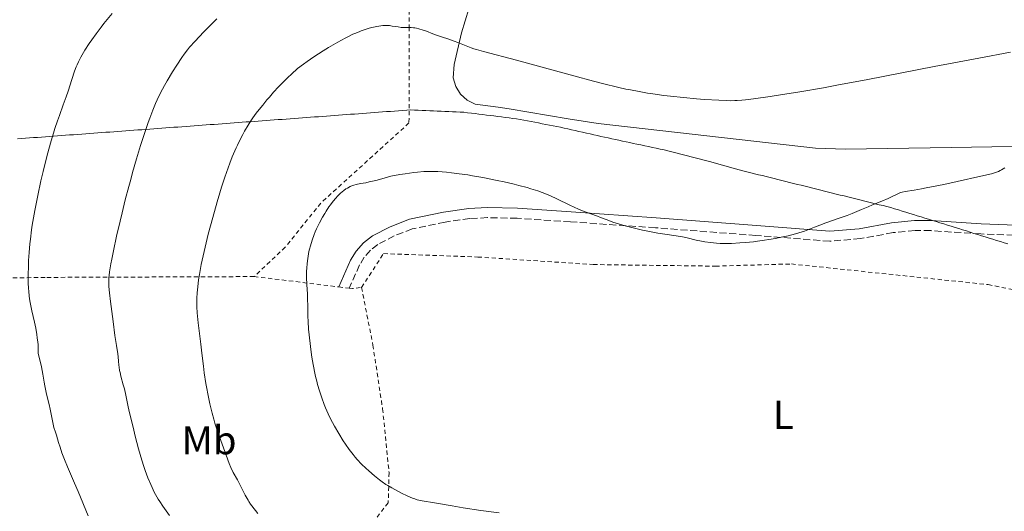
# Model space of a CAD drawing. Units: metres. Extents: x 651285 to 654736, y 4753233 to 4755621.
# Drawn here: x 653314 to 653559, y 4753621 to 4753743 of the extents above; entities that cross this region are included whole.
import ezdxf
from ezdxf.enums import TextEntityAlignment as Align

# ---------------------------------------------------------------- set-up
doc = ezdxf.new("R2010")
doc.units = ezdxf.units.M
doc.header["$MEASUREMENT"] = 0
doc.linetypes.add('DGN Style 2', pattern=[1.7399219301090239, 1.043953158065414, -0.6959687720436097])
doc.linetypes.add('DGN Style 3', pattern=[2.435890702152634, 1.739921930109024, -0.6959687720436097])
for name, color, linetype, lineweight in [('Camino', 7, 'DGN Style 3', 0), ('Curva de nivel intermedia', 30, 'Continuous', 0), ('Etiqueta de uso rústico', 92, 'Continuous', 0), ('Límite de municipio', 7, 'Continuous', 0), ('Línea de cambio de uso (parcela vista)', 92, 'Continuous', 0), ('Margen derecho', 7, 'Continuous', 0), ('Tela metálica o alambrada', 7, 'DGN Style 2', 0)]:
    doc.layers.add(name, color=color, linetype=linetype, lineweight=lineweight)
doc.styles.add('Style-Arial', font='arial.ttf')

msp = doc.modelspace()

# ---------------------------------------------------------------- linework, layer by layer
at = {"layer": 'Camino', "color": 7, "linetype": 'DGN Style 3', "lineweight": 0}
msp.add_polyline3d([(653566.100000001, 4753689.440000001, 1073.059999999998), (653553.0599999987, 4753689.910000003, 1072.440000000002), (653540.64, 4753690.730000002, 1071.380000000005), (653536.7199999974, 4753690.779999999, 1071.25), (653531.2600000012, 4753690.230000001, 1071.279999999999), (653523.19, 4753688.74, 1070.699999999997), (653515.5500000003, 4753688.100000001, 1070.169999999998), (653497.1799999992, 4753689.540000001, 1069.309999999998), (653472.2399999968, 4753691.440000001, 1068.89), (653451.1499999978, 4753692.92, 1069.529999999999), (653437.9099999989, 4753693.820000002, 1071.279999999999), (653430.4999999994, 4753693.960000002, 1070.800000000003), (653426.1499999973, 4753693.710000002, 1070.64), (653419.9800000006, 4753692.859999999, 1070.699999999997), (653411.8400000001, 4753691.180000002, 1071.860000000001), (653407.3599999985, 4753689.430000001, 1071.860000000001), (653403.2600000014, 4753687.300000001, 1071.860000000001), (653401.4200000018, 4753685.880000002, 1071.860000000001), (653399.9099999985, 4753684.170000002, 1071.580000000002), (653398.7399999973, 4753682.2, 1071.279999999999), (653396.1600000003, 4753676.449999999, 1071.410000000003)], dxfattribs=at)
at = {"layer": 'Curva de nivel intermedia', "color": 30, "linetype": 'Continuous', "lineweight": 0, "flags": 128}
for points, elevation in [([(653337.2600000009, 4753744.710000002), (653335.2200000002, 4753742.179999999), (653334.5400000009, 4753741.31), (653333.3000000003, 4753739.67), (653332.2200000006, 4753738.180000001), (653331.5800000012, 4753737.26), (653330.4800000016, 4753735.560000001), (653329.790000001, 4753734.4), (653329.4800000002, 4753733.830000001), (653328.9200000014, 4753732.720000001), (653328.5800000017, 4753731.96), (653328.3600000005, 4753731.439999999), (653327.9400000002, 4753730.349999999), (653327.2500000017, 4753728.320000002), (653326.3300000009, 4753725.429999999), (653325.8600000015, 4753724.01), (653325.1500000008, 4753722), (653324.1700000018, 4753719.38), (653323.6799999999, 4753718.029999998), (653323.0200000006, 4753716.079999999), (653322.6699999997, 4753714.98), (653322.1100000008, 4753713.090000001), (653321.140000001, 4753709.499999999), (653320.1100000005, 4753705.399999999), (653319.5700000017, 4753703.100000001), (653318.7800000005, 4753699.46), (653318.280000002, 4753696.98), (653318.0499999997, 4753695.739999998), (653317.7300000021, 4753693.899999999), (653317.4400000017, 4753692.08), (653317.2699999994, 4753690.899999999), (653316.9800000011, 4753688.589999998), (653316.8600000005, 4753687.470000001), (653316.6600000015, 4753685.32), (653316.5200000008, 4753683.289999999), (653316.4600000003, 4753682.02), (653316.3999999999, 4753679.690000001), (653316.3999999999, 4753678.51), (653316.42, 4753677.770000001), (653316.4900000016, 4753676.390000001), (653316.5400000009, 4753675.73), (653316.6799999994, 4753674.470000001), (653316.8600000005, 4753673.250000001), (653317.0100000004, 4753672.430000001), (653317.35, 4753670.759999998), (653317.9800000002, 4753668), (653318.290000001, 4753666.5), (653318.5700000003, 4753664.929999999), (653318.690000001, 4753664.119999997), (653318.8099999995, 4753663), (653318.860000001, 4753662.430000001), (653318.9100000003, 4753661.560000001), (653318.9400000013, 4753660.220000001), (653319.2499999999, 4753658.979999999), (653319.7300000006, 4753656.849999999), (653320.0700000002, 4753655.09), (653320.400000001, 4753653.09), (653320.5700000008, 4753652.159999999), (653321, 4753650.080000001), (653321.6100000001, 4753647.49), (653321.8800000006, 4753646.350000001), (653322.5900000016, 4753642.67), (653322.8200000017, 4753641.819999999), (653323.2000000017, 4753640.65)], 1055), ([(653363.2699999996, 4753743.410000001), (653361.1900000008, 4753741.320000002), (653359.9400000013, 4753740.029999999), (653357.9000000006, 4753737.859999998), (653356.5199999993, 4753736.31), (653355.9800000006, 4753735.640000002), (653355.1900000017, 4753734.589999998), (653354.6100000005, 4753733.759999999), (653353.3300000018, 4753731.819999999), (653352.3100000004, 4753730.199999998), (653350.9600000003, 4753727.930000001), (653350.2899999998, 4753726.759999999), (653349.3200000019, 4753724.949999998), (653348.4900000005, 4753723.259999998), (653348.0600000013, 4753722.310000001), (653347.3799999995, 4753720.690000001), (653346.6399999997, 4753718.720000001), (653346.2300000007, 4753717.569999999), (653345.6400000006, 4753715.849999999), (653344.3600000021, 4753711.869999998), (653343.3600000007, 4753708.570000002), (653342.3700000006, 4753705.149999999), (653341.89, 4753703.42), (653341.4299999995, 4753701.720000001), (653340.5500000011, 4753698.369999999), (653339.7500000009, 4753695.16), (653339.2600000014, 4753693.119999999), (653338.4000000008, 4753689.349999999), (653337.6100000018, 4753685.709999999), (653337.2000000007, 4753683.66), (653336.9800000016, 4753682.470000001), (653336.6500000008, 4753680.529999998), (653336.5099999999, 4753679.55), (653336.4600000007, 4753679.109999999), (653336.4299999995, 4753678.470000001), (653336.4500000018, 4753677.430000001), (653336.4900000021, 4753676.809999999), (653336.6399999995, 4753675.24), (653336.8800000009, 4753673.15), (653337.4900000012, 4753668.15), (653337.9500000017, 4753664.689999999), (653338.3200000004, 4753662.220000001), (653338.6500000012, 4753660.15), (653338.7600000007, 4753659.380000001), (653338.8500000001, 4753658.310000001), (653338.9400000018, 4753657.32), (653338.9999999999, 4753656.8), (653339.1400000007, 4753655.960000002), (653339.2300000001, 4753655.499999999), (653339.4700000016, 4753654.529999998), (653340.0400000014, 4753652.439999999), (653340.3099999997, 4753651.390000001), (653340.6699999997, 4753649.819999999), (653341.1900000004, 4753647.369999999), (653341.5300000003, 4753645.800000001), (653342.4600000001, 4753641.849999999), (653343.0000000009, 4753639.67), (653343.8400000012, 4753636.5), (653344.6500000004, 4753633.719999999), (653345.1700000013, 4753632.099999999), (653345.5100000009, 4753631.100000001), (653346.1799999992, 4753629.279999998), (653346.85, 4753627.640000001), (653347.2000000008, 4753626.869999998), (653347.7500000006, 4753625.739999999), (653348.3800000009, 4753624.609999998), (653348.7200000007, 4753624.029999999), (653349.0899999995, 4753623.449999998)], 1060), ([(653412.1500000006, 4753741.17), (653411.6000000008, 4753741.220000001), (653410.8400000008, 4753741.23), (653409.910000001, 4753741.210000001), (653409.4500000007, 4753741.220000001), (653409.0900000007, 4753741.249999999), (653408.3600000021, 4753741.34), (653406.8800000001, 4753741.58), (653406.1700000016, 4753741.679999999), (653405.5000000009, 4753741.73), (653405.1800000013, 4753741.739999998), (653404.5100000009, 4753741.699999998), (653404.0500000004, 4753741.649999999), (653403.0199999999, 4753741.470000001), (653401.8200000019, 4753741.189999999), (653401.1600000003, 4753741.01), (653400.1400000011, 4753740.699999999), (653399.1100000006, 4753740.349999999), (653398.600000001, 4753740.160000001), (653397.5900000007, 4753739.749999999), (653397.0800000011, 4753739.529999998), (653395.9900000002, 4753739.000000001), (653395.2000000012, 4753738.59), (653393.3600000017, 4753737.579999999), (653391.0599999995, 4753736.24), (653389.7200000007, 4753735.409999998), (653387.4200000007, 4753733.929999999), (653385.7000000018, 4753732.749999999), (653384.7800000008, 4753732.099999999), (653383.3200000012, 4753731.039999999), (653381.8300000004, 4753729.640000001), (653380.9400000009, 4753728.769999998), (653379.3499999995, 4753727.179999999), (653378.640000001, 4753726.449999998), (653377.4000000004, 4753725.119999998), (653376.3499999997, 4753723.929999999), (653375.7400000017, 4753723.220000001), (653374.6800000002, 4753721.939999999), (653373.3900000004, 4753720.300000001), (653372.8400000005, 4753719.57), (653372.0899999995, 4753718.529999998), (653371.7400000008, 4753718.019999999), (653371.0700000003, 4753716.970000001), (653370.1700000018, 4753715.449999998), (653369.7200000002, 4753714.630000001), (653369.0499999997, 4753713.350000001), (653368.3900000004, 4753711.98), (653368.0599999995, 4753711.28), (653367.74, 4753710.550000002), (653367.1200000007, 4753709.039999999), (653366.5100000005, 4753707.46), (653366.0999999992, 4753706.359999998), (653365.29, 4753704.039999999), (653364.4699999997, 4753701.519999999), (653364.0400000006, 4753700.16), (653363.3600000012, 4753697.92), (653362.2600000014, 4753694), (653361.1700000007, 4753689.890000001), (653360.6299999999, 4753687.71), (653359.8699999999, 4753684.429999999), (653359.4200000005, 4753682.320000002), (653359.2199999993, 4753681.3), (653358.9600000001, 4753679.84), (653358.75, 4753678.49), (653358.6300000015, 4753677.63), (653358.4600000017, 4753676.039999999), (653358.4100000003, 4753675.3), (653358.3400000009, 4753673.91), (653358.3200000008, 4753672.630000002), (653358.3400000009, 4753671.82), (653358.4200000013, 4753670.289999999), (653358.4800000017, 4753669.46), (653358.6500000015, 4753667.849999998), (653359.3300000011, 4753662.499999999), (653359.5800000015, 4753660.3), (653359.9600000014, 4753657.060000001), (653360.1700000016, 4753655.359999998), (653360.5500000014, 4753652.77), (653360.7700000005, 4753651.48), (653361.0099999999, 4753650.199999999), (653361.5500000007, 4753647.710000002), (653362.1400000007, 4753645.329999999), (653362.5499999998, 4753643.84), (653362.8200000002, 4753642.890000001), (653363.3700000001, 4753641.12), (653363.6699999997, 4753640.199999999), (653364.2400000017, 4753638.560000001), (653365.6000000008, 4753634.949999998), (653366.3499999996, 4753632.84), (653366.780000001, 4753631.859999999), (653367.38, 4753630.659999999), (653368.3800000013, 4753628.8), (653368.9000000021, 4753627.82), (653370.3600000017, 4753624.959999999), (653371.03, 4753623.75), (653371.2500000013, 4753623.41), (653371.6800000004, 4753622.779999998), (653372.8800000009, 4753621.220000001), (653373.4400000018, 4753620.42)], 1065), ([(653560.4700000006, 4753735.109999999), (653552.5400000003, 4753733.63), (653541.5200000008, 4753731.49), (653524.9700000014, 4753728.300000001), (653517.3400000005, 4753726.869999998), (653513.9600000009, 4753726.26), (653508.0900000012, 4753725.240000002), (653503.3300000004, 4753724.470000001), (653500.7000000018, 4753724.079999999), (653496.6000000003, 4753723.509999999), (653494.5799999996, 4753723.27), (653493.7200000014, 4753723.180000001), (653492.55, 4753723.089999998), (653491.9900000013, 4753723.06), (653490.8700000015, 4753723.029999998), (653489.9900000008, 4753723.039999999), (653487.9600000012, 4753723.12), (653484.4499999998, 4753723.350000001), (653482.4300000014, 4753723.5), (653479.2199999995, 4753723.789999999), (653475.9500000017, 4753724.13), (653474.3500000013, 4753724.32), (653471.610000001, 4753724.699999998), (653470.2600000009, 4753724.91), (653468.2000000001, 4753725.27), (653466.0499999998, 4753725.689999998), (653464.9200000011, 4753725.930000001), (653463.1300000006, 4753726.329999999), (653459.1299999997, 4753727.3), (653456.880000001, 4753727.880000001), (653451.9900000005, 4753729.180000001), (653437.7300000001, 4753733.08), (653429.4900000012, 4753735.259999999), (653427.8300000004, 4753735.730000001), (653427.1100000007, 4753735.949999999), (653426.4400000002, 4753736.17), (653425.2199999997, 4753736.619999998), (653423.15, 4753737.470000001), (653422.2300000014, 4753737.829999999), (653420.9300000004, 4753738.289999997), (653419.1199999999, 4753738.88), (653418.1000000007, 4753739.24), (653416.9600000008, 4753739.66), (653415.3600000005, 4753740.269999998), (653414.5700000013, 4753740.55), (653413.4400000004, 4753740.9), (653412.9199999997, 4753741.029999998), (653412.4500000002, 4753741.119999999), (653412.1500000006, 4753741.17)], 1065), ([(653559.0100000009, 4753706.3), (653558.2199999997, 4753705.84), (653557.870000001, 4753705.649999999), (653557.4300000007, 4753705.429999998), (653557.1800000004, 4753705.320000002), (653556.7200000001, 4753705.16), (653555.7099999996, 4753704.890000001), (653553.1000000011, 4753704.259999999), (653547.2200000006, 4753702.949999999), (653543.9000000012, 4753702.23), (653540.8099999999, 4753701.590000001), (653539.4599999998, 4753701.329999999), (653538.2999999998, 4753701.119999999), (653536.4800000003, 4753700.810000001), (653534.2400000007, 4753700.459999999), (653533.4900000019, 4753700.279999998), (653533.1400000011, 4753700.17), (653532.4400000013, 4753699.880000001), (653530.9200000014, 4753699.119999998), (653530.0300000019, 4753698.689999999), (653528.4800000007, 4753698.03), (653526.2000000008, 4753697.119999998), (653525.0600000008, 4753696.67), (653523.4200000003, 4753695.980000001), (653521.1300000015, 4753695.029999998), (653519.8300000007, 4753694.529999999), (653517.630000001, 4753693.74), (653514.5399999998, 4753692.659999998), (653513.0900000016, 4753692.119999997), (653511.7800000017, 4753691.609999998), (653510.1200000008, 4753690.949999998), (653509.2500000015, 4753690.630000002), (653507.8299999998, 4753690.16), (653507.0300000019, 4753689.920000001), (653505.2200000014, 4753689.46), (653503.8900000014, 4753689.17), (653501.9900000015, 4753688.789999999), (653501.0100000004, 4753688.62), (653498.7500000005, 4753688.26), (653497.6200000017, 4753688.11), (653496.6100000015, 4753687.989999999), (653494.64, 4753687.779999999), (653493.2000000007, 4753687.67), (653491.1200000019, 4753687.569999999), (653489.1900000006, 4753687.550000002), (653488.300000001, 4753687.569999999), (653487.4400000006, 4753687.609999999), (653485.8899999993, 4753687.75), (653484.5200000014, 4753687.939999998), (653483.7200000011, 4753688.079999999), (653482.36, 4753688.380000001), (653480.1400000004, 4753688.939999999), (653478.9400000002, 4753689.179999999), (653477.350000001, 4753689.42), (653474.5400000013, 4753689.829999999), (653472.8600000005, 4753690.109999998), (653470.3400000014, 4753690.58), (653469.0100000014, 4753690.859999999), (653467.0199999999, 4753691.310000001), (653465.0900000009, 4753691.81), (653464.17, 4753692.070000002), (653463.3000000005, 4753692.33), (653461.6900000012, 4753692.859999999), (653460.2500000017, 4753693.380000001), (653458.5700000009, 4753694.02), (653457.8199999998, 4753694.3), (653454.8100000013, 4753695.369999997)], 1070), ([(653454.8100000013, 4753695.369999997), (653453.7100000017, 4753695.810000001), (653453.1000000014, 4753696.069999999), (653450.9700000013, 4753697.06), (653447.7700000005, 4753698.600000001), (653446.15, 4753699.34), (653444.7500000007, 4753699.930000001), (653444.0600000002, 4753700.199999998), (653442.9900000016, 4753700.59), (653441.2800000019, 4753701.15), (653440.3499999996, 4753701.420000001), (653438.3, 4753701.970000001), (653437.14, 4753702.25), (653434.6400000011, 4753702.819999999), (653432.890000001, 4753703.2), (653429.3500000003, 4753703.91), (653426.8300000014, 4753704.359999999), (653425.6600000003, 4753704.560000001), (653423.5000000009, 4753704.880000001), (653421.5600000008, 4753705.12), (653420.3700000016, 4753705.249999999), (653418.1699999999, 4753705.41), (653416.7700000008, 4753705.46), (653416.0199999998, 4753705.46), (653414.73, 4753705.399999999), (653413.160000001, 4753705.259999999), (653412.24, 4753705.149999999), (653410.0400000006, 4753704.850000001), (653408.7400000021, 4753704.65), (653406.4900000012, 4753704.289999999), (653405.0899999997, 4753703.850000001), (653404.2600000005, 4753703.609999998), (653402.820000001, 4753703.210000001), (653401.1400000001, 4753702.819999999), (653400.2700000008, 4753702.65), (653398.980000001, 4753702.429999999), (653397.9200000014, 4753702.220000001), (653397.3499999993, 4753702.06), (653397.0200000008, 4753701.949999998), (653396.3700000005, 4753701.66), (653395.7100000009, 4753701.3), (653395.3700000012, 4753701.079999999), (653394.8400000014, 4753700.699999998), (653394.0000000009, 4753700.02), (653393.2200000009, 4753699.279999999), (653392.8099999997, 4753698.84), (653392.1700000004, 4753698.07), (653391.4800000021, 4753697.149999999), (653391.110000001, 4753696.619999999), (653390.4300000013, 4753695.569999998), (653390.0800000007, 4753694.999999999), (653389.5599999997, 4753694.09), (653388.7900000009, 4753692.67), (653388.070000001, 4753691.199999999), (653387.7500000015, 4753690.470000001), (653387.4500000019, 4753689.749999999), (653386.9300000012, 4753688.34), (653386.5199999998, 4753686.970000001), (653386.2899999997, 4753686.09), (653386.1599999999, 4753685.509999998), (653385.9400000009, 4753684.38), (653385.8499999993, 4753683.77), (653385.7100000007, 4753682.569999999), (653385.6200000013, 4753681.4), (653385.5900000001, 4753680.619999997), (653385.5900000001, 4753679.08), (653385.6500000004, 4753677.33), (653385.7700000011, 4753674.960000001), (653385.8200000002, 4753673.749999999), (653385.8600000005, 4753671.930000001), (653385.9000000008, 4753669.449999998), (653385.9400000009, 4753668.179999999), (653386.0700000006, 4753666.23), (653386.2000000002, 4753664.869999998), (653386.5399999999, 4753661.970000001), (653386.8200000017, 4753659.869999998), (653386.9900000015, 4753658.769999999), (653387.280000002, 4753657.079999999), (653387.6200000017, 4753655.349999999), (653387.8200000008, 4753654.470000001), (653388.1100000013, 4753653.289999999), (653388.3200000013, 4753652.499999999), (653388.7700000008, 4753650.930000001), (653389.3400000007, 4753649.199999998), (653389.9500000009, 4753647.529999998), (653390.2700000005, 4753646.720000002), (653390.6000000013, 4753645.949999998), (653391.2899999997, 4753644.449999998), (653392.0099999994, 4753643.029999998), (653392.5100000001, 4753642.11), (653393.5600000008, 4753640.3), (653394.6700000016, 4753638.509999999), (653395.2500000005, 4753637.630000001), (653396.1600000003, 4753636.33), (653397.1300000002, 4753635.069999999), (653397.6300000009, 4753634.460000001), (653398.1500000019, 4753633.869999999), (653399.2100000011, 4753632.729999999), (653400.2999999997, 4753631.67), (653401.0199999994, 4753631.01), (653402.4099999998, 4753629.81)], 1070), ([(653323.2000000017, 4753640.65), (653323.4200000007, 4753639.939999999), (653323.9500000004, 4753638.08), (653324.3300000004, 4753636.88), (653324.810000001, 4753635.470000001), (653325.0999999993, 4753634.689999999), (653325.4400000012, 4753633.849999999), (653326.1900000002, 4753632.019999999), (653327.9300000012, 4753627.98), (653328.8299999998, 4753625.869999999), (653331.320000002, 4753619.850000001)], 1055), ([(653402.4099999998, 4753629.81), (653403.7000000017, 4753628.789999999), (653404.3299999997, 4753628.33), (653405.2700000008, 4753627.680000001), (653405.7600000004, 4753627.38), (653406.7700000006, 4753626.779999999), (653408.4200000003, 4753625.890000001), (653409.5199999998, 4753625.34), (653410.2300000007, 4753625), (653411.4700000011, 4753624.439999999), (653412.1500000006, 4753624.159999999), (653412.5000000016, 4753624.039999999), (653413.0800000007, 4753623.869999999), (653414.2800000008, 4753623.599999999), (653417.3400000008, 4753623.050000001), (653421.7599999997, 4753622.310000001), (653424.4500000009, 4753621.88), (653428.8600000008, 4753621.210000001), (653433.4600000009, 4753620.560000001)], 1070), ([(653349.0899999995, 4753623.449999998), (653349.8800000007, 4753622.26), (653351.5000000013, 4753619.939999999)], 1060)]:
    msp.add_lwpolyline(points, dxfattribs=dict(at, elevation=elevation))
at = {"layer": 'Límite de municipio', "color": 7, "linetype": 'Continuous', "lineweight": 0}
msp.add_polyline3d([(653559.8119298243, 4753687.44280702, 1073.134962947011), (653558.8731578946, 4753687.733684211, 1073.077867252613), (653557.9343859648, 4753688.024561404, 1073.043870521463), (653556.9956140349, 4753688.315438597, 1072.964158734896), (653556.0568421051, 4753688.606315791, 1072.916117256338), (653555.1180701754, 4753688.897192984, 1072.84844240102), (653554.1792982457, 4753689.188070176, 1072.76554152115), (653553.2405263159, 4753689.478947369, 1072.650698407359), (653552.301754386, 4753689.769824564, 1072.540229185836), (653551.3629824562, 4753690.060701755, 1072.439353669901), (653550.4242105264, 4753690.351578948, 1072.337200995703), (653549.4854385968, 4753690.642456142, 1072.239266850203), (653548.5466666669, 4753690.933333335, 1072.148369130567), (653547.607894737, 4753691.224210528, 1072.04170436723), (653546.6691228073, 4753691.51508772, 1071.931962322906), (653545.7303508775, 4753691.805964913, 1071.851736916075), (653544.7915789477, 4753692.096842106, 1071.767823494712), (653543.852807018, 4753692.387719299, 1071.657115290308), (653542.9140350881, 4753692.678596492, 1071.581127437387), (653541.9752631583, 4753692.969473686, 1071.493109665105), (653541.0364912286, 4753693.260350878, 1071.37889688199), (653540.0977192989, 4753693.551228071, 1071.305923802266), (653539.1589473691, 4753693.842105264, 1071.228128033944), (653538.2201754391, 4753694.132982457, 1071.130015447626), (653537.2814035094, 4753694.42385965, 1071.015327758293), (653536.3426315796, 4753694.714736843, 1070.921405716033), (653535.4038596498, 4753695.005614036, 1070.832828008511), (653534.4650877202, 4753695.29649123, 1070.747088574485), (653533.5263157903, 4753695.587368422, 1070.663348223211), (653532.5875438604, 4753695.878245614, 1070.566391025464), (653531.6487719307, 4753696.169122808, 1070.487907670604), (653530.7100000009, 4753696.460000001, 1070.385948012871), (653529.7430769241, 4753696.700512822, 1070.303808059781), (653528.7761538471, 4753696.941025642, 1070.210226800952), (653527.8092307701, 4753697.181538463, 1070.127300046966), (653526.8423076931, 4753697.422051283, 1070.038270793483), (653525.8753846162, 4753697.662564103, 1069.966205975948), (653524.9084615392, 4753697.903076923, 1069.890374324837), (653523.9415384623, 4753698.143589744, 1069.796566825962), (653522.9746153853, 4753698.384102565, 1069.731692693374), (653522.0076923085, 4753698.624615386, 1069.64819459658), (653521.0407692314, 4753698.865128206, 1069.591500458911), (653520.0738461545, 4753699.105641027, 1069.516462782533), (653519.1069230775, 4753699.346153847, 1069.43970036938), (653518.1400000006, 4753699.586666668, 1069.344992977379), (653517.1730769237, 4753699.827179488, 1069.273809151217), (653516.2061538468, 4753700.067692309, 1069.204218638308), (653515.2392307698, 4753700.308205129, 1069.144217534204), (653514.2723076928, 4753700.54871795, 1069.063598299468), (653513.3053846159, 4753700.78923077, 1068.993215176865), (653512.3384615389, 4753701.02974359, 1068.931776783476), (653511.371538462, 4753701.27025641, 1068.863947865527), (653510.404615385, 4753701.510769231, 1068.772064687159), (653509.4376923082, 4753701.751282051, 1068.701094804272), (653508.4707692312, 4753701.991794872, 1068.662538263127), (653507.5038461542, 4753702.232307693, 1068.593248233434), (653506.5369230772, 4753702.472820513, 1068.533034482503), (653505.5700000003, 4753702.713333334, 1068.495520699744), (653504.6030769234, 4753702.953846154, 1068.435574014852), (653503.6361538464, 4753703.194358975, 1068.395178171124), (653502.6692307696, 4753703.434871795, 1068.332844112905), (653501.7023076926, 4753703.675384616, 1068.267784656222), (653500.7353846156, 4753703.915897436, 1068.212865822364), (653499.7684615386, 4753704.156410256, 1068.139026890635), (653498.8015384617, 4753704.396923077, 1068.079504914539), (653497.8346153847, 4753704.637435897, 1068.061747100633), (653496.8676923078, 4753704.877948718, 1068.031684707884), (653495.9007692308, 4753705.118461538, 1067.990370369005), (653494.9338461539, 4753705.358974359, 1067.935975454701), (653493.9669230769, 4753705.599487179, 1067.906967364513), (653493, 4753705.84, 1067.87515212654), (653492.1200000001, 4753706.0875, 1067.832566662356), (653491.2400000002, 4753706.335, 1067.769206555715), (653490.3600000005, 4753706.5825, 1067.718177055389), (653489.4800000006, 4753706.83, 1067.67808998703), (653488.6000000006, 4753707.077500001, 1067.648297697968), (653487.7200000007, 4753707.325, 1067.636831837372), (653486.8400000008, 4753707.5725, 1067.617315606409), (653485.9600000009, 4753707.82, 1067.579487926317), (653484.9945454554, 4753708.072727274, 1067.566034087471), (653484.0290909098, 4753708.325454545, 1067.55313474288), (653483.0636363643, 4753708.578181819, 1067.524725827136), (653482.0981818188, 4753708.830909091, 1067.483847226354), (653481.1327272732, 4753709.083636364, 1067.468758261356), (653480.1672727276, 4753709.336363636, 1067.464937620008), (653479.201818182, 4753709.589090909, 1067.440236610131), (653478.2363636366, 4753709.841818182, 1067.407528585117), (653477.270909091, 4753710.094545455, 1067.368632513444), (653476.3054545454, 4753710.347272727, 1067.37412253788), (653475.3399999999, 4753710.600000001, 1067.374067914752), (653474.3775, 4753710.8025, 1067.351672041829), (653473.415, 4753711.005, 1067.333834109334), (653472.4525000001, 4753711.2075, 1067.322608537905), (653471.4900000002, 4753711.41, 1067.3120527057), (653470.5275000003, 4753711.612500001, 1067.323731308867), (653469.5650000004, 4753711.815000001, 1067.35119295438), (653468.6025000005, 4753712.0175, 1067.338773198692), (653467.6400000006, 4753712.220000001, 1067.364996564638), (653466.7472727279, 4753712.412727273, 1067.37806689314), (653465.8545454551, 4753712.605454546, 1067.394202628126), (653464.9618181824, 4753712.79818182, 1067.379512306429), (653464.0690909096, 4753712.990909091, 1067.387476161389), (653463.1763636369, 4753713.183636364, 1067.396395785739), (653462.2836363642, 4753713.376363637, 1067.39780282164), (653461.3909090915, 4753713.56909091, 1067.404416942964), (653460.4981818185, 4753713.761818182, 1067.418195733589), (653459.6054545458, 4753713.954545455, 1067.439558174425), (653458.712727273, 4753714.147272727, 1067.436378683799), (653457.8200000003, 4753714.34, 1067.427427041037), (653456.9050000005, 4753714.551, 1067.42348291284), (653455.9900000006, 4753714.762, 1067.433411101575), (653455.0750000008, 4753714.972999999, 1067.402158612911), (653454.1600000008, 4753715.183999999, 1067.406597859376), (653453.245000001, 4753715.395, 1067.448302784216), (653452.3300000012, 4753715.606000001, 1067.461268857396), (653451.4150000013, 4753715.817, 1067.441236089454), (653450.5000000015, 4753716.027999999, 1067.425825070232), (653449.5850000017, 4753716.238999999, 1067.446321580481), (653448.6700000018, 4753716.449999999, 1067.440333849557), (653447.7600000016, 4753716.6225, 1067.484664656045), (653446.8500000016, 4753716.795, 1067.49605723628), (653445.9400000013, 4753716.967499999, 1067.497727162526), (653445.0300000012, 4753717.140000001, 1067.478649403187), (653444.120000001, 4753717.312499999, 1067.457540010383), (653443.2100000009, 4753717.484999999, 1067.457657863235), (653442.3000000007, 4753717.657500001, 1067.47863680057), (653441.3900000006, 4753717.829999999, 1067.503625463801), (653440.4800000006, 4753718.002499999, 1067.533145463439), (653439.5700000003, 4753718.175, 1067.571688573967), (653438.6600000003, 4753718.347499999, 1067.593944280635), (653437.75, 4753718.52, 1067.615575442921), (653436.8142857142, 4753718.637142857, 1067.646702096505), (653435.8785714285, 4753718.754285715, 1067.717376394391), (653434.9428571425, 4753718.871428571, 1067.739713468114), (653434.0071428567, 4753718.988571429, 1067.716889976614), (653433.071428571, 4753719.105714287, 1067.728879692596), (653432.1357142851, 4753719.222857143, 1067.746653746411), (653431.1999999993, 4753719.34, 1067.690157030167), (653430.2642857134, 4753719.457142857, 1067.707440293064), (653429.3285714276, 4753719.574285714, 1067.754562863445), (653428.3928571418, 4753719.691428572, 1067.765897555453), (653427.457142856, 4753719.808571429, 1067.737764536549), (653426.5214285702, 4753719.925714286, 1067.695433039001), (653425.5857142843, 4753720.042857144, 1067.711305477149), (653424.6499999985, 4753720.16, 1067.796468775732), (653423.7064285701, 4753720.201428573, 1067.842319410244), (653422.7628571418, 4753720.242857143, 1067.870013308954), (653421.8192857134, 4753720.284285715, 1067.8874295754), (653420.8757142851, 4753720.325714285, 1067.900167125809), (653419.9321428568, 4753720.367142858, 1067.899464408233), (653418.9885714283, 4753720.408571429, 1067.902757897235), (653418.0449999999, 4753720.45, 1067.93026683001), (653417.1014285715, 4753720.491428573, 1067.971333951834), (653416.1578571432, 4753720.532857143, 1067.984220756496), (653415.2142857149, 4753720.574285715, 1067.987290614887), (653414.2707142866, 4753720.615714286, 1068.008331222049), (653413.3271428581, 4753720.657142858, 1068.062292349222), (653412.3835714298, 4753720.698571429, 1068.085756536024), (653411.4400000013, 4753720.74, 1068.029868667398), (653410.4433050861, 4753720.66661017, 1067.941887215625), (653409.4466101708, 4753720.593220339, 1067.853952230069), (653408.4499152555, 4753720.519830509, 1067.818625892916), (653407.4532203402, 4753720.446440679, 1067.840150304348), (653406.456525425, 4753720.373050849, 1067.846314121751), (653405.4598305097, 4753720.299661017, 1067.842168604057), (653404.4631355944, 4753720.226271187, 1067.855947818309), (653403.4664406792, 4753720.152881356, 1067.854420469871), (653402.4697457638, 4753720.079491526, 1067.856611936895), (653401.4730508486, 4753720.006101696, 1067.881328135713), (653400.4763559332, 4753719.932711865, 1067.897507424912), (653399.479661018, 4753719.859322034, 1067.884772898887), (653398.4829661028, 4753719.785932204, 1067.871512206627), (653397.4862711874, 4753719.712542373, 1067.856968907703), (653396.4895762721, 4753719.639152543, 1067.834745303049), (653395.4928813569, 4753719.565762712, 1067.795420547966), (653394.4961864416, 4753719.492372882, 1067.763328495037), (653393.4994915264, 4753719.418983051, 1067.734649432991), (653392.502796611, 4753719.345593221, 1067.685355438273), (653391.5061016957, 4753719.27220339, 1067.613586029792), (653390.5094067805, 4753719.198813559, 1067.539930811703), (653389.5127118651, 4753719.12542373, 1067.459045115202), (653388.51601695, 4753719.052033898, 1067.367581327933), (653387.5193220346, 4753718.978644068, 1067.26875528375), (653386.5226271193, 4753718.905254237, 1067.13922924341), (653385.5259322041, 4753718.831864407, 1067.00554767852), (653384.5292372887, 4753718.758474577, 1066.884033989637), (653383.5325423736, 4753718.685084747, 1066.76028918448), (653382.5358474582, 4753718.611694915, 1066.623601981638), (653381.5391525431, 4753718.538305085, 1066.492097548021), (653380.5424576276, 4753718.464915254, 1066.37840784938), (653379.5457627124, 4753718.391525424, 1066.244968371884), (653378.549067797, 4753718.318135594, 1066.104980899723), (653377.5523728818, 4753718.244745764, 1065.974120484392), (653376.5556779667, 4753718.171355932, 1065.825961929303), (653375.5589830512, 4753718.097966102, 1065.671010112091), (653374.562288136, 4753718.024576271, 1065.510854945332), (653373.5655932206, 4753717.951186441, 1065.35187919793), (653372.5688983054, 4753717.877796611, 1065.198883598006), (653371.5722033901, 4753717.80440678, 1065.054142761473), (653370.5755084748, 4753717.73101695, 1064.907612920246), (653369.5788135596, 4753717.657627119, 1064.733321204627), (653368.5821186443, 4753717.584237289, 1064.543515971404), (653367.585423729, 4753717.510847458, 1064.358610676096), (653366.5887288137, 4753717.437457629, 1064.179681318551), (653365.5920338985, 4753717.364067797, 1063.999081173573), (653364.5953389832, 4753717.290677967, 1063.815808112514), (653363.5986440679, 4753717.217288136, 1063.609286364937), (653362.6019491527, 4753717.143898305, 1063.433156795867), (653361.6052542373, 4753717.070508475, 1063.264258175669), (653360.6085593221, 4753716.997118645, 1063.042856964759), (653359.6118644068, 4753716.923728813, 1062.84733057081), (653358.6151694915, 4753716.850338983, 1062.678907422219), (653357.6184745763, 4753716.776949152, 1062.480751966263), (653356.6217796609, 4753716.703559322, 1062.260221028566), (653355.6250847456, 4753716.630169492, 1062.057712825094), (653354.6283898305, 4753716.556779662, 1061.872387746526), (653353.631694915, 4753716.48338983, 1061.672862991711), (653352.6349999999, 4753716.41, 1061.452636048089), (653351.6383050845, 4753716.33661017, 1061.298669339772), (653350.6416101692, 4753716.263220339, 1061.116887795445), (653349.644915254, 4753716.189830509, 1060.888427077139), (653348.6482203386, 4753716.116440678, 1060.676157347095), (653347.6515254235, 4753716.043050848, 1060.468770696077), (653346.654830508, 4753715.969661017, 1060.281791631878), (653345.6581355928, 4753715.896271187, 1060.060311975199), (653344.6614406775, 4753715.822881356, 1059.857152315103), (653343.6647457622, 4753715.749491526, 1059.660413466478), (653342.6680508471, 4753715.676101695, 1059.451298905879), (653341.6713559317, 4753715.602711865, 1059.224557295418), (653340.6746610164, 4753715.529322034, 1059.009370220307), (653339.6779661011, 4753715.455932204, 1058.772505191472), (653338.6812711859, 4753715.382542373, 1058.5771693589), (653337.6845762705, 4753715.309152544, 1058.354748860476), (653336.6878813553, 4753715.235762712, 1058.1402552885), (653335.6911864401, 4753715.162372882, 1057.934446902823), (653334.6944915247, 4753715.088983051, 1057.706909739684), (653333.6977966095, 4753715.01559322, 1057.48470468025), (653332.7011016941, 4753714.94220339, 1057.249025006181), (653331.7044067789, 4753714.86881356, 1057.004953661649), (653330.7077118636, 4753714.79542373, 1056.787339220521), (653329.7110169483, 4753714.722033898, 1056.584879519024), (653328.7143220331, 4753714.648644068, 1056.399866525029), (653327.7176271178, 4753714.575254237, 1056.19349472135), (653326.7209322025, 4753714.501864407, 1055.994472333389), (653325.7242372872, 4753714.428474577, 1055.780101241733), (653324.727542372, 4753714.355084746, 1055.555971511702), (653323.7308474567, 4753714.281694915, 1055.351415903051), (653322.7341525414, 4753714.208305085, 1055.114355944351), (653321.737457626, 4753714.134915254, 1054.895372228859), (653320.7407627108, 4753714.061525424, 1054.660845486375), (653319.7440677955, 4753713.988135593, 1054.434831905187), (653318.7473728803, 4753713.914745763, 1054.194350310178), (653317.750677965, 4753713.841355932, 1053.989961693843), (653316.7539830497, 4753713.767966102, 1053.801974730024), (653315.7572881344, 4753713.694576271, 1053.574937566813), (653314.7605932191, 4753713.621186441, 1053.375430877939), (653313.763898304, 4753713.54779661, 1053.206852499029)], dxfattribs=at)
at = {"layer": 'Línea de cambio de uso (parcela vista)', "color": 92, "linetype": 'Continuous', "lineweight": 0}
msp.add_polyline3d([(653560.8899999997, 4753711.680000001, 1069.559999999998), (653545.6900000004, 4753711.430000001, 1067.830000000002), (653519.4699999997, 4753710.99, 1066.630000000005), (653512, 4753711.26, 1066.429999999993), (653457.9900000002, 4753717.369999999, 1065.460000000006), (653450.5899999999, 4753718.480000001, 1065.869999999995), (653435.8899999997, 4753721.02, 1067.630000000005), (653433.2000000002, 4753721.449999999, 1067.789999999994), (653427.4500000002, 4753722.130000001, 1067.5), (653425.4600000001, 4753723.15, 1067.679999999993), (653423.8099999997, 4753724.67, 1067.589999999997), (653422.6299999999, 4753726.57, 1067.259999999995), (653422.0199999996, 4753728.720000001, 1066.679999999993), (653422.2300000006, 4753732.060000001, 1065.460000000006), (653424.0999999996, 4753739.869999999, 1064.220000000001), (653426.7800000003, 4753748.880000001, 1062.830000000002)], dxfattribs=at)
at = {"layer": 'Margen derecho', "color": 7, "linetype": 'Continuous', "lineweight": 0}
msp.add_polyline3d([(653566.0399999984, 4753691.940000001, 1073.059999999998), (653553.1799999995, 4753692.41, 1072.440000000002), (653540.7399999984, 4753693.230000001, 1071.380000000005), (653536.6200000012, 4753693.28, 1071.25), (653530.8999999991, 4753692.710000004, 1071.279999999999), (653522.8500000002, 4753691.220000002, 1070.699999999997), (653515.5500000003, 4753690.600000001, 1070.169999999998), (653497.3799999983, 4753692.040000002, 1069.309999999998), (653472.4200000024, 4753693.939999999, 1068.89), (653451.32, 4753695.420000002, 1069.529999999999), (653438.0100000016, 4753696.32, 1071.279999999999), (653430.4600000012, 4753696.460000001, 1070.800000000003), (653425.9100000004, 4753696.199999999, 1070.64), (653419.5599999981, 4753695.32, 1070.699999999997), (653411.1200000002, 4753693.580000003, 1071.860000000001), (653406.3199999991, 4753691.710000001, 1071.860000000001), (653401.9200000003, 4753689.42, 1071.860000000001), (653399.6999999986, 4753687.720000001, 1071.860000000001), (653397.8900000001, 4753685.650000001, 1071.580000000002), (653396.52, 4753683.36, 1071.279999999999), (653393.5499999995, 4753676.76, 1071.410000000003)], dxfattribs=at)
at = {"layer": 'Tela metálica o alambrada', "color": 7, "linetype": 'DGN Style 2', "lineweight": 0, "extrusion": (-0.1393866679555917, 0.01692552397110011, 0.9900933710688812), "elevation": -9555.272024977356, "flags": 128}
msp.add_lwpolyline([(-4797775.484637302, 74986.0540326623), (-4797775.484637302, 75007.41995178605)], dxfattribs=at)
at = {"layer": 'Tela metálica o alambrada', "color": 7, "linetype": 'DGN Style 2', "lineweight": 0, "extrusion": (-0.1816961190231587, -0.5985284092192267, 0.7802244956994265), "elevation": -2963093.869250688, "flags": 128}
msp.add_lwpolyline([(-755636.0137308391, 3697763.64226), (-755634.7166450405, 3697763.946017194), (-755633.4262232326, 3697764.233787167)], dxfattribs=at)
at = {"layer": 'Tela metálica o alambrada', "color": 7, "linetype": 'DGN Style 2', "lineweight": 0, "extrusion": (-0.06042032419266812, 0.5205443331000261, 0.851694183203045), "elevation": 2435933.596594884, "flags": 128}
msp.add_lwpolyline([(-1197124.975827313, -3956954.231062477), (-1197125.788762327, -3956954.002071947), (-1197128.04380113, -3956954.002071946)], dxfattribs=at)
at = {"layer": 'Tela metálica o alambrada', "color": 7, "linetype": 'DGN Style 2', "lineweight": 0}
for points in [[(653433.3200000003, 4754008.289999999, 1036.490000000005), (653425.8200000003, 4753986.58, 1036.490000000005), (653415.4900000002, 4753946.17, 1037.649999999994), (653411.5999999996, 4753923.630000001, 1038.240000000005), (653409.9500000002, 4753901.57, 1039.979999999996), (653409.4199999999, 4753879.310000001, 1041.149999999994), (653410.4000000004, 4753847.859999999, 1044.639999999999), (653410.8399999999, 4753821.789999999, 1049.880000000005), (653410.9400000004, 4753788.970000001, 1056.860000000001), (653411.0700000003, 4753741.32, 1065.580000000002), (653411.0199999996, 4753717.49, 1068.5), (653389.0999999996, 4753697.57, 1070.25), (653380.29, 4753686.630000001, 1069.669999999998), (653372.5499999998, 4753679.310000001, 1067.330000000002)], [(653399.2300000006, 4753676.609999999, 1071.710000000006), (653404.7100000001, 4753685.02, 1072), (653428.0999999996, 4753684.180000001, 1072.289999999994), (653456.79, 4753682.300000001, 1071.710000000006), (653487.1500000004, 4753681.91, 1070.830000000002), (653506.0199999996, 4753682.449999999, 1070.830000000002), (653554.8799999999, 4753677.32, 1074.330000000002), (653571.3499999996, 4753674, 1075.199999999997), (653590.2599999999, 4753672.07, 1076.070000000007), (653614.9000000004, 4753670.57, 1076.949999999997), (653622.3200000003, 4753669.09, 1077.529999999999)], [(653372.5499999998, 4753679.310000001, 1067.330000000002), (653320.6299999999, 4753679.109999999, 1055.699999999997), (653277.4800000006, 4753678.380000001, 1044.059999999998), (653226.2300000006, 4753651.67, 1020.770000000004), (653197.2400000002, 4753637.699999999, 1010.880000000005)], [(653399.2300000006, 4753676.609999999, 1072.580000000002), (653402.0599999997, 4753662.27, 1072.289999999994), (653404.4600000001, 4753646.460000001, 1072.580000000002), (653406.0700000003, 4753630.630000001, 1069.960000000006), (653405.8600000005, 4753623.109999999, 1069.080000000002), (653401.9000000004, 4753617.99, 1067.929999999993)]]:
    msp.add_polyline3d(points, dxfattribs=at)

# ---------------------------------------------------------------- texts
at = {"layer": 'Etiqueta de uso rústico', "color": 92, "linetype": 'Continuous', "lineweight": 0, "style": 'Style-Arial'}
for s, p in [('L', (653504.0114203813, 4753644.94001, 1072.209600000002)), ('Mb', (653361.3502462456, 4753638.63001, 1064.280299999999))]:
    msp.add_text(s, height=7.000000000000002, dxfattribs=at).set_placement(p, align=Align.MIDDLE_CENTER)

doc.saveas('drawing.dxf')
